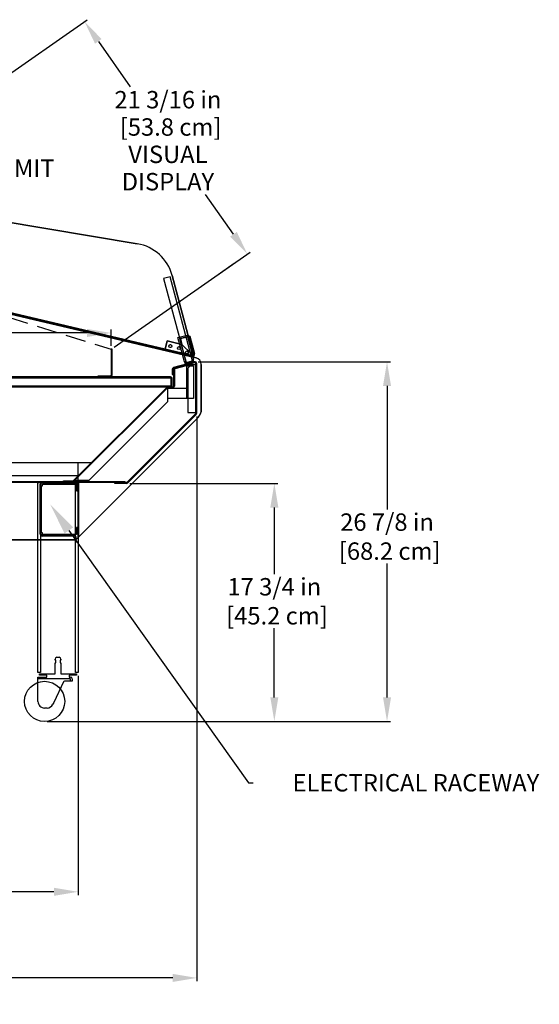
# Model space of a CAD drawing. Units: inches. Extents: x 28 to 156, y 28 to 186.
# Drawn here: x 102 to 140, y 112 to 186 of the extents above; entities that cross this region are included whole.
import ezdxf
from ezdxf import colors
from ezdxf.entities.mleader import LeaderData, LeaderLine
from ezdxf.math import Vec2, Vec3

# ---------------------------------------------------------------- set-up
doc = ezdxf.new("R2010")
doc.units = ezdxf.units.IN
doc.header["$LTSCALE"] = 6
doc.header["$MEASUREMENT"] = 0
doc.linetypes.add('HIDDEN', pattern=[0.375, 0.25, -0.125])
doc.layers.add('A-DETL-THIN', color=151, linetype='Continuous', lineweight=9)
doc.layers.add('DIMS-END', color=7, linetype='Continuous')
doc.layers.add('END VIEW', color=7, linetype='Continuous')
doc.styles.get("Standard").update_dxf_attribs({"font": 'arial.ttf'})
doc.dimstyles.get("Standard").update_dxf_attribs({"dimtxt": 1.3, "dimasz": 1.8, "dimexe": 0.25, "dimexo": 0.25, "dimgap": 0.09, "dimtad": 0, "dimtih": 1, "dimtoh": 1, "dimdec": 4, "dimzin": 0, "dimdsep": 46, "dimlunit": 5, "dimtxsty": 'Standard', "dimcen": 1, "dimadec": 0, "dimazin": 0, "dimtfac": 1, "dimtdec": 4, "dimtofl": 0, "dimtmove": 0, "dimatfit": 3, "dimfxl": 1, "dimfrac": 2, "dimtolj": 1, "dimtzin": 0, "dimarcsym": 0})

# ---------------------------------------------------------------- blocks, each defined once
blk = doc.blocks.new('HSON-8S R290_SECTION VIEW_dwg-7041906-CASE _1_ X SEC PAGE _1_ C')
at = {"layer": 'END VIEW'}
for p, q in [((-9.636, 34.603), (-9.151, 32.792)), ((-14.656, 33.453), (-14.715, 33.453)), ((-9.386, 33.268), (-9.286, 33.295)), ((-9.281, 33.274), (-9.38, 33.248)), ((-8.704, 33.451), (-8.804, 33.424)), ((-8.798, 33.404), (-8.699, 33.43)), ((-9.104, 32.733), (-9.152, 32.642)), ((-8.609, 32.807), (-9.146, 32.663)), ((-8.992, 32.738), (-8.966, 32.638)), ((-8.782, 32.794), (-8.755, 32.695)), ((-8.593, 32.792), (-8.68, 32.847)), ((-8.401, 28.921), (-8.401, 32.612)), ((-8.328, 28.921), (-8.328, 32.612)), ((-15.346, 31.63), (-15.346, 31.689)), ((-15.329, 31.63), (-15.329, 31.557)), ((-15.174, 31.63), (-15.174, 31.557)), ((-15.158, 31.63), (-15.158, 31.689)), ((-14.47, 31.63), (-14.47, 31.557)), ((-14.345, 31.63), (-14.345, 31.557)), ((-14.22, 31.63), (-14.22, 31.557)), ((-14.095, 31.63), (-14.095, 31.557)), ((-13.97, 31.63), (-13.97, 31.557)), ((-13.845, 31.63), (-13.845, 31.557)), ((-13.72, 31.63), (-13.72, 31.557)), ((-13.595, 31.63), (-13.595, 31.557)), ((-13.47, 31.63), (-13.47, 31.557)), ((-13.345, 31.63), (-13.345, 31.557)), ((-13.22, 31.63), (-13.22, 31.557)), ((-13.095, 31.63), (-13.095, 31.557)), ((-12.97, 31.63), (-12.97, 31.557)), ((-12.845, 31.63), (-12.845, 31.557)), ((-12.72, 31.63), (-12.72, 31.557)), ((-12.595, 31.63), (-12.595, 31.557)), ((-12.47, 31.63), (-12.47, 31.557)), ((-12.345, 31.63), (-12.345, 31.557)), ((-12.22, 31.63), (-12.22, 31.557)), ((-12.095, 31.63), (-12.095, 31.557)), ((-11.97, 31.63), (-11.97, 31.557)), ((-11.845, 31.63), (-11.845, 31.557)), ((-11.72, 31.63), (-11.72, 31.557)), ((-11.595, 31.63), (-11.595, 31.557)), ((-11.47, 31.63), (-11.47, 31.557)), ((-11.345, 31.63), (-11.345, 31.557)), ((-11.22, 31.63), (-11.22, 31.557)), ((-11.095, 31.63), (-11.095, 31.557)), ((-10.97, 31.63), (-10.97, 31.557)), ((-10.845, 31.63), (-10.845, 31.557)), ((-45.485, 30.884), (-10.31, 30.884)), ((-10.598, 30.817), (-17.524, 23.891)), ((-17.49, 23.857), (-10.564, 30.783)), ((-12.684, 28.731), (-12.651, 28.697)), ((-12.817, 28.598), (-12.783, 28.564)), ((-13.575, 23.747), (-50.767, 23.747)), ((-21.034, 23.82), (-21.034, 23.747)), ((-20.846, 23.82), (-20.846, 23.747)), ((-20.01, 19.873), (-20.01, 23.621)), ((-19.962, 19.873), (-19.962, 23.621)), ((-17.316, 23.699), (-19.884, 23.699)), ((-18.534, 23.82), (-18.534, 23.747)), ((-18.346, 23.82), (-18.346, 23.747)), ((-17.961, 23.82), (-17.961, 23.747)), ((-17.859, 23.82), (-17.859, 23.747)), ((-17.806, 23.82), (-17.806, 23.747)), ((-17.671, 23.82), (-17.671, 23.747)), ((-17.356, 23.992), (-17.39, 24.026)), ((-14.059, 23.747), (-14.059, 23.674)), ((-14.042, 23.747), (-14.042, 23.82)), ((-13.887, 23.747), (-13.887, 23.82)), ((-13.871, 23.747), (-13.871, 23.674)), ((-19.962, 23.325), (-20.01, 23.325)), ((-19.962, 23.221), (-20.01, 23.221)), ((-19.962, 23.066), (-20.01, 23.066)), ((-19.962, 22.981), (-20.01, 22.981)), ((-19.914, 23.237), (-19.962, 23.237)), ((-19.914, 23.05), (-19.962, 23.05)), ((-19.914, 19.997), (-19.914, 23.497)), ((-17.155, 23.116), (-17.19, 23.116)), ((-17.155, 22.928), (-17.19, 22.928)), ((-19.962, 22.793), (-20.01, 22.793)), ((-20.01, 22.576), (-19.962, 22.576)), ((-19.962, 22.45), (-20.01, 22.45)), ((-20.01, 22.42), (-19.962, 22.42)), ((-17.19, 22.623), (-17.155, 22.623)), ((-20.01, 21.076), (-19.962, 21.076)), ((-19.962, 21.045), (-20.01, 21.045)), ((-20.01, 20.92), (-19.962, 20.92)), ((-17.19, 20.873), (-17.155, 20.873)), ((-19.962, 20.577), (-20.01, 20.577)), ((-19.962, 20.429), (-20.01, 20.429)), ((-19.962, 20.389), (-20.01, 20.389)), ((-19.962, 20.274), (-20.01, 20.274)), ((-19.962, 20.17), (-20.01, 20.17)), ((-19.914, 20.445), (-19.962, 20.445)), ((-19.914, 20.258), (-19.962, 20.258)), ((-17.463, 19.795), (-19.884, 19.795)), ((-17.463, 19.747), (-19.884, 19.747)), ((-18.782, 10.685), (-18.597, 10.685)), ((-19.5, 6.897), (-19.69, 6.896))]:
    blk.add_line(p, q, dxfattribs=at)
at = {"layer": 'END VIEW', "flags": 128}
for points in [[(-8.308, 28.514), (-17.36, 19.462), (-51.213, 19.462), (-51.213, 46.149), (-38.556, 46.149), (-51.213, 46.149), (-51.213, 19.462), (-17.36, 19.462), (-8.308, 28.514)], [(-29.213, 37.963), (-8.381, 33.056), (-37.306, 39.87), (-37.306, 44.899)], [(-12.771, 41.578), (-36.528, 45.562), (-12.771, 41.578)], [(-8.506, 33.384), (-8.853, 34.682), (-9.556, 34.494), (-9.439, 34.053), (-10.552, 34.316), (-10.719, 33.607), (-10.674, 33.799), (-10.552, 34.316)], [(-9.183, 32.784), (-9.251, 32.766), (-9.736, 34.576), (-9.054, 34.758), (-8.569, 32.948), (-8.638, 32.93)], [(-8.742, 33.141), (-8.697, 33.333), (-9.439, 34.053), (-9.556, 34.494), (-8.853, 34.681), (-8.506, 33.384), (-8.697, 33.333), (-8.506, 33.384)], [(-10.552, 34.316), (-9.439, 34.054), (-8.697, 33.333), (-8.742, 33.142)], [(-14.656, 31.767), (-14.656, 33.703), (-14.715, 33.703), (-14.715, 31.767)], [(-10.178, 33.586), (-10.202, 33.485), (-10.178, 33.586)], [(-9.935, 33.528), (-9.959, 33.428), (-9.935, 33.528)], [(-9.081, 30.021), (-9.081, 32.452), (-8.581, 32.452), (-8.581, 30.021), (-10.519, 30.021)], [(-10.047, 32.348), (-8.518, 32.758), (-8.5, 32.688), (-10.028, 32.278)], [(-9.941, 32.252), (-8.627, 32.604), (-8.64, 32.65)], [(-8.328, 32.546), (-8.758, 32.546), (-9.009, 32.295), (-9.009, 28.962), (-8.328, 28.962)], [(-7.995, 32.57), (-7.995, 29.014), (-7.995, 32.57)], [(-14.793, 31.689), (-15.711, 31.689), (-15.711, 31.63)], [(-10.159, 32.203), (-10.159, 31.807), (-10.086, 31.807), (-10.086, 32.203)], [(-10.047, 30.932), (-10.047, 32.176), (-9.999, 32.176), (-9.999, 30.932)], [(-45.485, 30.957), (-45.485, 30.884), (-45.485, 30.957), (-10.31, 30.957), (-10.31, 30.884), (-10.31, 30.957)], [(-10.159, 31.035), (-10.159, 31.479), (-10.232, 31.479), (-10.232, 31.035), (-10.232, 31.479), (-10.242, 31.508)], [(-9.019, 30.021), (-9.019, 30.771), (-10.519, 30.771)], [(-10.125, 30.854), (-10.509, 30.854), (-10.509, 30.806), (-10.125, 30.806)], [(-13.52, 23.77), (-8.424, 28.866), (-8.373, 28.814), (-13.468, 23.719)], [(-50.915, 19.462), (-50.915, 23.744), (-50.849, 23.744), (-50.849, 25.247), (-17.219, 25.247), (-17.219, 19.603)], [(-50.767, 23.82), (-13.706, 23.82), (-13.706, 23.747)], [(-19.962, 23.497), (-19.836, 23.497), (-19.836, 23.622), (-17.315, 23.622), (-17.315, 23.122), (-17.19, 23.122), (-17.19, 20.372), (-17.315, 20.372), (-17.315, 19.872), (-19.836, 19.872), (-19.836, 19.997), (-19.962, 19.997)], [(-18.277, 23.82), (-18.277, 23.868), (-17.579, 23.868)], [(-17.221, 23.748), (-17.69, 23.748), (-17.69, 23.713), (-17.221, 23.713)], [(-17.19, 23.621), (-17.19, 23.247), (-17.238, 23.247), (-17.238, 23.621)], [(-17.219, 23.744), (-17.153, 23.744), (-17.153, 19.669)], [(-17.19, 19.632), (-17.19, 23.682), (-17.155, 23.682), (-17.155, 19.667)], [(-13.575, 23.674), (-14.447, 23.674), (-14.447, 23.747)], [(-17.385, 19.669), (-17.385, 19.295), (-17.337, 19.295), (-17.337, 19.669)], [(-20.19, 7.396), (-20.19, 9.209), (-19.53, 9.209), (-19.53, 9.355), (-20.081, 9.355), (-20.081, 9.459), (-18.907, 9.459), (-18.907, 10.27), (-18.844, 10.27), (-18.844, 10.485), (-18.907, 10.485), (-18.907, 10.56)], [(-18.472, 10.56), (-18.472, 10.485), (-18.536, 10.485), (-18.536, 10.27), (-18.472, 10.27), (-18.472, 9.459), (-17.299, 9.459), (-17.299, 9.355), (-17.85, 9.355), (-17.85, 9.209), (-17.752, 9.209)], [(-17.752, 8.896), (-17.752, 9.084), (-20.19, 9.084)], [(-18.269, 8.861), (-19.012, 7.306), (-19.075, 7.175)], [(-17.627, 9.084), (-17.627, 8.896), (-18.213, 8.896)]]:
    blk.add_lwpolyline(points, dxfattribs=at)
for points in [[(-8.565, 33.206), (-10.168, 39.211), (-8.565, 33.206), (-37.112, 39.93), (-37.112, 45.068), (-37.112, 39.93), (-37.112, 39.93)], [(-9.128, 32.701), (-8.645, 32.831), (-10.327, 39.109), (-10.81, 38.98)], [(-10.31, 31.63), (-45.485, 31.63), (-45.485, 31.557), (-10.31, 31.557)], [(-10.659, 30.884), (-10.659, 30.957)], [(-10.519, 29.761), (-16.387, 23.893), (-17.447, 23.893), (-10.519, 30.821)], [(-47.789, 25.238), (-16.195, 25.238), (-17.195, 24.238), (-47.789, 24.238)], [(-20.002, 9.561), (-20.19, 9.561), (-20.19, 23.757), (-20.002, 23.757)], [(-17.19, 9.561), (-17.377, 9.561), (-17.377, 23.757), (-17.19, 23.757)]]:
    blk.add_lwpolyline(points, close=True, dxfattribs=at)
at = {"layer": 'END VIEW'}
for centre, radius in [((-10.305, 33.937), 0.109), ((-10.304, 33.937), 0.109), ((-9.666, 33.787), 0.109), ((-9.666, 33.786), 0.109), ((-9.073, 33.459), 0.109), ((-9.07, 33.46), 0.109), ((-19.69, 7.396), 1.5)]:
    blk.add_circle(centre, radius, dxfattribs=at)
for centre, radius, start, end in [((-13.308, 38.373), 3.25, 14.9453, 80.48215), ((-13.309, 38.373), 3.25, 14.9456, 80.48246), ((-8.697, 33.333), 0.197, 256.7453, 14.9453), ((-8.697, 33.333), 0.197, 256.7456, 14.94559), ((-8.697, 33.333), 0.094, 256.7456, 14.9456), ((-8.697, 33.333), 0.094, 256.7453, 14.9453), ((-9.146, 32.795), 0.109, 195.41099, 218.94451), ((-9.061, 32.817), 0.197, 195.00058, 242.40793), ((-9.109, 32.823), 0.155, 218.4081, 226.60066), ((-9.071, 32.863), 0.211, 226.67187, 233.20015), ((-9.022, 32.929), 0.293, 233.2363, 238.31688), ((-8.953, 33.042), 0.426, 238.369, 242.91898), ((-9.061, 32.817), 0.197, 242.40848, 285), ((-8.94, 32.85), 0.219, 195.1537, 208.6859), ((-8.941, 32.849), 0.218, 195.14624, 206.62929), ((-9.061, 32.817), 0.094, 195.00062, 242.40786), ((-8.899, 32.871), 0.266, 206.7733, 216.53109), ((-8.895, 32.874), 0.27, 208.61402, 216.49135), ((-8.81, 32.936), 0.376, 216.40927, 223.02043), ((-8.802, 32.943), 0.386, 216.49465, 222.93506), ((-9.061, 32.817), 0.094, 242.40848, 285), ((-8.76, 32.897), 0.094, 285, 327.59152), ((-8.76, 32.897), 0.197, 285, 327.59152), ((-8.76, 32.897), 0.094, 327.59214, 14.99938), ((-9.057, 32.879), 0.396, 347.12464, 352.78255), ((-9.114, 32.891), 0.454, 347.26443, 347.82375), ((-9.037, 32.876), 0.376, 347.63021, 353.56496), ((-8.884, 32.865), 0.223, 0.40107, 14.73721), ((-8.88, 32.866), 0.219, 1.3141, 14.8463), ((-8.944, 32.865), 0.283, 352.80292, 0.37818), ((-8.932, 32.864), 0.27, 353.50865, 1.38598), ((-8.966, 33.039), 0.426, 327.06525, 330.87917), ((-8.862, 32.982), 0.307, 330.75933, 335.68845), ((-8.76, 32.897), 0.197, 327.5921, 14.99945), ((-8.783, 32.946), 0.22, 335.60119, 341.95148), ((-8.727, 32.928), 0.161, 341.86867, 349.88199), ((-8.669, 32.922), 0.103, 359.40229, 14.88627), ((-8.69, 32.922), 0.124, 349.8069, 359.48475), ((-8.479, 32.612), 0.151, 0, 105), ((-8.479, 32.612), 0.078, 0, 105), ((-8.495, 32.57), 0.5, 360, 76.7453), ((-8.495, 32.57), 0.5, 0.0003, 76.74558), ((-14.793, 31.767), 0.137, 270, 0), ((-14.793, 31.767), 0.078, 270, 0), ((-10.31, 31.479), 0.151, 0.00024, 89.99976), ((-10.31, 31.611), 0.0184, 65.56798, 89.07963), ((-10.315, 31.603), 0.0282, 50.46071, 65.10982), ((-10.008, 32.203), 0.151, 105, 180), ((-10.008, 32.203), 0.078, 105, 180), ((-9.921, 32.176), 0.126, 105, 180), ((-9.921, 32.176), 0.078, 105, 180), ((-10.31, 31.479), 0.078, 0.00025, 89.99975), ((-10.31, 31.522), 0.0349, 66.75597, 89.38007), ((-10.31, 31.035), 0.078, 270, 0), ((-10.31, 31.035), 0.151, 270, 0), ((-10.31, 31.035), 0.078, 270, 0), ((-10.329, 31.585), 0.0505, 38.37631, 50.25804), ((-10.318, 31.505), 0.053, 52.89493, 66.63693), ((-10.378, 31.547), 0.113, 28.09015, 38.21713), ((-10.346, 31.469), 0.0989, 41.17444, 52.76396), ((-10.491, 31.484), 0.243, 24.80609, 28.63858), ((-10.64, 31.416), 0.406, 22.16338, 24.75302), ((-10.409, 31.41), 0.185, 38.27784, 41.78761), ((-10.906, 31.308), 0.693, 19.85896, 22.10668), ((-10.492, 31.345), 0.291, 34.98394, 38.20055), ((-11.689, 31.026), 1.525, 18.42334, 19.81915), ((-10.715, 31.19), 0.563, 32.75617, 34.98046), ((-11.969, 30.378), 2.056, 32.36159, 32.86498), ((-10.125, 30.932), 0.078, 270, 360), ((-10.125, 30.932), 0.126, 270, 360), ((-10.509, 30.728), 0.126, 90, 135), ((-10.509, 30.728), 0.078, 90, 135), ((-8.479, 28.921), 0.078, 315, 0), ((-8.479, 28.921), 0.151, 315, 0), ((-9.527, 29.623), 1.648, 317.68977, 338.29946), ((-9.527, 29.624), 1.648, 317.69007, 338.29976), ((-19.884, 23.621), 0.126, 90, 180), ((-19.884, 23.621), 0.078, 90, 180), ((-17.579, 23.946), 0.078, 270, 315), ((-17.579, 23.946), 0.126, 270, 315), ((-17.316, 23.621), 0.126, 0, 90), ((-17.316, 23.621), 0.078, 0, 90), ((-17.221, 23.682), 0.066, 0, 90), ((-17.221, 23.682), 0.031, 0, 90), ((-13.575, 23.825), 0.078, 270, 315), ((-13.575, 23.825), 0.151, 270, 315), ((-19.884, 19.873), 0.126, 180, 270), ((-19.884, 19.873), 0.078, 180, 270), ((-17.463, 19.669), 0.126, 0, 90), ((-17.463, 19.669), 0.078, 0, 90), ((-18.782, 10.56), 0.125, 90, 180), ((-18.597, 10.56), 0.125, 0, 90), ((-18.213, 8.834), 0.0625, 90, 154.45867), ((-17.752, 9.084), 0.125, 0, 90), ((-19.691, 7.395), 0.499, 179.8285, 270.1715), ((-19.517, 7.387), 0.49, 272.06011, 334.44437)]:
    blk.add_arc(centre, radius, start, end, dxfattribs=at)
blk.add_ellipse((-10.31, 31.035), major_axis=(0, 0.151), ratio=0.516556, start_param=3.141593, end_param=4.712389, dxfattribs=at)
blk = doc.blocks.new('*D5')
at = {"layer": 'DIMS-END', "color": 0, "lineweight": -2, "transparency": 16777216}
for p, q in [((77.494, 159.275), (77.494, 162.71)), ((108.415, 161.499), (108.415, 162.71)), ((79.294, 162.46), (87.681, 162.46)), ((106.615, 162.46), (96.648, 162.46))]:
    blk.add_line(p, q, dxfattribs=at)
at = {"layer": 'DIMS-END', "color": 0, "transparency": 16777216}
for points in [[(79.294, 162.76), (79.294, 162.16), (77.494, 162.46)], [(106.615, 162.76), (106.615, 162.16), (108.415, 162.46)]]:
    blk.add_solid(points, dxfattribs=at)
at = {"layer": 'DIMS-END', "color": 0, "transparency": 16777216, "insert": (92.165, 162.46), "char_height": 1.3, "width": 15.48509, "attachment_point": 5, "line_spacing_factor": 0.941778}
blk.add_mtext('\\A1;30 15/16 in\\P [78.5 cm]', dxfattribs=at)
blk = doc.blocks.new('*D7')
at = {"layer": 'DIMS-END', "color": 0, "lineweight": -2, "transparency": 16777216}
for p, q in [((85.499, 171.072), (106.622, 185.863)), ((107.45, 184.245), (109.832, 180.843)), ((117.539, 169.835), (115.458, 172.808)), ((108.62, 161.392), (118.776, 168.504))]:
    blk.add_line(p, q, dxfattribs=at)
at = {"layer": 'DIMS-END', "color": 0, "transparency": 16777216}
for points in [[(107.695, 184.417), (107.204, 184.073), (106.417, 185.719)], [(117.785, 170.007), (117.293, 169.663), (118.572, 168.361)]]:
    blk.add_solid(points, dxfattribs=at)
at = {"layer": 'DIMS-END', "color": 0, "transparency": 16777216, "insert": (112.645, 176.825), "char_height": 1.3, "width": 15.33678, "attachment_point": 5, "line_spacing_factor": 0.941778}
blk.add_mtext('\\A1;21 3/16 in\\P [53.8 cm]\\PVISUAL\\PDISPLAY', dxfattribs=at)
blk = doc.blocks.new('*D11')
at = {"layer": 'DIMS-END', "color": 0, "lineweight": -2, "transparency": 16777216}
for p, q in [((72.104, 151.043), (72.104, 120.466)), ((105.94, 136.857), (105.94, 120.466)), ((73.904, 120.716), (83.803, 120.716)), ((104.14, 120.716), (92.769, 120.716))]:
    blk.add_line(p, q, dxfattribs=at)
at = {"layer": 'DIMS-END', "color": 0, "transparency": 16777216}
for points in [[(73.904, 121.016), (73.904, 120.416), (72.104, 120.716)], [(104.14, 121.016), (104.14, 120.416), (105.94, 120.716)]]:
    blk.add_solid(points, dxfattribs=at)
at = {"layer": 'DIMS-END', "color": 0, "transparency": 16777216, "insert": (88.286, 120.716), "char_height": 1.3, "width": 9.71724, "attachment_point": 5, "line_spacing_factor": 0.941778}
blk.add_mtext('\\A1;33 13/16 in\\P [85.9 cm]', dxfattribs=at)
blk = doc.blocks.new('*D12')
at = {"layer": 'DIMS-END', "color": 0, "lineweight": -2, "transparency": 16777216}
for p, q in [((114.801, 156.217), (114.801, 114.034)), ((72.104, 151.043), (72.104, 114.034)), ((73.904, 114.284), (87.531, 114.284)), ((113.001, 114.284), (96.576, 114.284))]:
    blk.add_line(p, q, dxfattribs=at)
at = {"layer": 'DIMS-END', "color": 0, "transparency": 16777216}
for points in [[(73.904, 114.584), (73.904, 113.984), (72.104, 114.284)], [(113.001, 114.584), (113.001, 113.984), (114.801, 114.284)]]:
    blk.add_solid(points, dxfattribs=at)
at = {"layer": 'DIMS-END', "color": 0, "transparency": 16777216, "insert": (92.053, 114.284), "char_height": 1.3, "width": 10.55332, "attachment_point": 5, "line_spacing_factor": 0.941778}
blk.add_mtext('\\A1;42 11/16 in\\P [108.5 cm]', dxfattribs=at)
blk = doc.blocks.new('*D13')
at = {"layer": 'DIMS-END', "color": 0, "linetype": 'Continuous', "lineweight": -2, "transparency": 16777216}
for p, q in [((109.805, 151.221), (120.838, 151.221)), ((120.588, 149.421), (120.588, 144.436)), ((120.588, 135.243), (120.588, 140.401)), ((103.634, 133.443), (120.838, 133.443))]:
    blk.add_line(p, q, dxfattribs=at)
at = {"layer": 'DIMS-END', "color": 0, "linetype": 'Continuous', "transparency": 16777216}
for points in [[(120.288, 149.421), (120.888, 149.421), (120.588, 151.221)], [(120.288, 135.243), (120.888, 135.243), (120.588, 133.443)]]:
    blk.add_solid(points, dxfattribs=at)
at = {"layer": 'DIMS-END', "color": 0, "linetype": 'Continuous', "transparency": 16777216, "insert": (120.588, 142.419), "char_height": 1.3, "attachment_point": 5}
blk.add_mtext('\\A1;17 3/4 in\\P [45.2 cm]', dxfattribs=at)
blk = doc.blocks.new('*D14')
at = {"layer": 'DIMS-END', "color": 0, "linetype": 'Continuous', "lineweight": -2, "transparency": 16777216}
for p, q in [((114.902, 160.309), (129.252, 160.309)), ((129.002, 158.509), (129.002, 149.266)), ((129.002, 135.243), (129.002, 145.231)), ((103.634, 133.443), (129.252, 133.443))]:
    blk.add_line(p, q, dxfattribs=at)
at = {"layer": 'DIMS-END', "color": 0, "linetype": 'Continuous', "transparency": 16777216}
for points in [[(128.702, 158.509), (129.302, 158.509), (129.002, 160.309)], [(128.702, 135.243), (129.302, 135.243), (129.002, 133.443)]]:
    blk.add_solid(points, dxfattribs=at)
at = {"layer": 'DIMS-END', "color": 0, "linetype": 'Continuous', "transparency": 16777216, "insert": (129.002, 147.249), "char_height": 1.3, "attachment_point": 5}
blk.add_mtext('\\A1;26 7/8 in\\P [68.2 cm]', dxfattribs=at)

msp = doc.modelspace()

# ---------------------------------------------------------------- linework, layer by layer
at = {"layer": 'A-DETL-THIN'}
msp.add_line((115.12266, 165.94436), (117.58012, 167.66509), dxfattribs=at)
at = {"layer": 'END VIEW', "linetype": 'HIDDEN'}
msp.add_line((79.25063, 170.33291), (108.41478, 161.24906), dxfattribs=at)

# ---------------------------------------------------------------- block references
at = {"layer": 'END VIEW', "color": 7}
msp.add_blockref('HSON-8S R290_SECTION VIEW_dwg-7041906-CASE _1_ X SEC PAGE _1_ C', (123.12953, 127.54633), dxfattribs=at)

# ---------------------------------------------------------------- dimensions: what is measured, and where the dimension line sits
at = {"layer": 'DIMS-END'}
dim = msp.add_linear_dim(base=(106.41719, 185.7192), p1=(108.41478, 161.24906), p2=(85.29434, 170.92882), angle=305, text='<>\\PVISUAL\\PDISPLAY', dimstyle='Standard', override={"dimpost": ' in\\X'}, dxfattribs=at)
dim.commit()
dim.dimension.update_dxf_attribs({"geometry": '*D7', "text_midpoint": (112.64471, 176.82537), "dimtype": 160})
for base, p1, p2, picture, middle in [((108.41478, 162.4601), (77.49354, 159.02506), (108.41478, 161.24906), '*D5', (92.1645, 162.4601)), ((114.8012, 114.28427), (72.1037, 151.29343), (114.8012, 156.46725), '*D12', (92.05346, 114.28427)), ((105.93958, 120.71554), (72.1037, 151.29343), (105.93958, 137.10689), '*D11', (88.28566, 120.71554))]:
    dim = msp.add_linear_dim(base=base, p1=p1, p2=p2, dimstyle='Standard', override={"dimpost": ' in\\X'}, dxfattribs=at)
    dim.commit()
    dim.dimension.update_dxf_attribs({"geometry": picture, "text_midpoint": middle, "dimtype": 160})
at = {"layer": 'DIMS-END', "linetype": 'Continuous'}
for base, p2, picture, middle in [((129.00157, 160.30948), (114.6518, 160.30948), '*D14', (129.00157, 147.24867)), ((120.58848, 151.22076), (109.5547, 151.22076), '*D13', (120.58848, 142.41891))]:
    dim = msp.add_linear_dim(base=base, p1=(103.38394, 133.44342), p2=p2, angle=90, dimstyle='Standard', override={"dimpost": ' in\\X'}, dxfattribs=at)
    dim.commit()
    dim.dimension.update_dxf_attribs({"geometry": picture, "text_midpoint": middle, "dimtype": 160})

# ---------------------------------------------------------------- leaders
at = {"layer": 'DIMS-END'}
ml = msp.add_multileader_mtext('Standard', dxfattribs=at)
ml.set_content('{\\fArial|b1|i0|c0|p34;LOAD LIMIT}', color=256)
ml.set_leader_properties()
ml.build(insert=Vec2(0, 0))
ml.multileader.update_dxf_attribs({"dogleg_length": 0.36, "arrow_head_size": 2.4})
ctx = ml.context
ctx.base_point, ctx.char_height, ctx.arrow_head_size, ctx.landing_gap_size, ctx.plane_origin, ctx.plane_x_axis = Vec3(94.61143, 174.75874), 1.3, 2.4, 0.09, Vec3(80.1563, 177.11278), Vec3(1, 0, 0)
notes = []
notes.append((ctx, [(0, (1, 1, 0), (94.25143, 174.75874), (1, 0, 0), 0.36, [(0, [(90.57919, 166.80437)], 0, [])])]))
ctx.mtext.insert, ctx.mtext.text_direction, ctx.mtext.width, ctx.mtext.flow_direction = Vec3(94.70143, 175.41983), Vec3(1, 0, 0), 14.80191, 5
ml = msp.add_multileader_mtext('Standard', dxfattribs=at)
ml.set_content('{\\fArial|b1|i0|c0|p34;ELECTRICAL RACEWAY}', color=256)
ml.set_leader_properties()
ml.build(insert=Vec2(0, 0))
ml.multileader.update_dxf_attribs({"dogleg_length": 0.36, "arrow_head_size": 2.4})
ctx = ml.context
ctx.base_point, ctx.char_height, ctx.arrow_head_size, ctx.landing_gap_size, ctx.plane_origin, ctx.plane_x_axis = Vec3(119.01829, 128.85154, -0.00424), 1.3, 2.4, 0.09, Vec3(114.79954, 124.13628, -0.00424), Vec3(1, 0, 0)
ctx.text_align_type = 2
notes.append((ctx, [(0, (1, 1, 0), (118.65829, 128.85154, -0.00424), (1, 0, 0), 0.36, [(0, [(103.85751, 149.6652, -0.00424)], 0, [])])]))
ctx.mtext.insert, ctx.mtext.text_direction, ctx.mtext.alignment, ctx.mtext.flow_direction = Vec3(140.36675, 129.51263, -0.00424), Vec3(1, 0, 0), 3, 5
for ctx, leaders in notes:
    for number, flags, end, landing, length, lines in leaders:
        leader = LeaderData()
        leader.index, (leader.has_last_leader_line, leader.has_dogleg_vector, leader.attachment_direction) = number, flags
        leader.last_leader_point, leader.dogleg_vector, leader.dogleg_length = Vec3(end), Vec3(landing), length
        for number, points, colour, breaks in lines:
            line = LeaderLine()
            line.index, line.vertices, line.color, line.breaks = number, Vec3.list(points), colors.encode_raw_color(colour), breaks
            leader.lines.append(line)
        ctx.leaders.append(leader)

doc.saveas('drawing.dxf')
